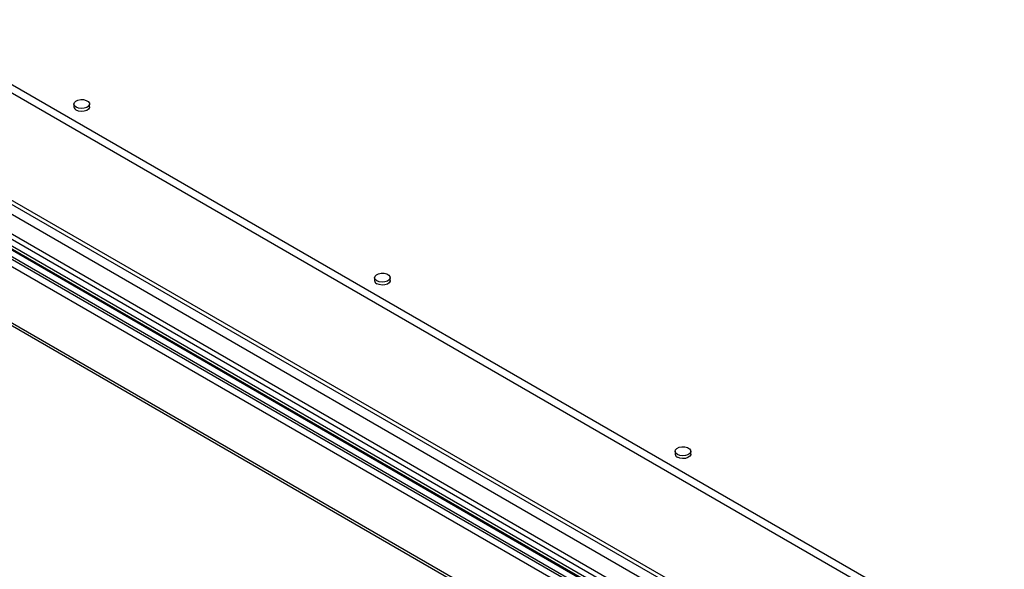
# Model space of a CAD drawing. Units: inches. Extents: x 2.8 to 15.4, y 3.5 to 10.2.
# Drawn here: x 13.6 to 14.3, y 8.9 to 9.3 of the extents above; entities that cross this region are included whole.
import ezdxf

# ---------------------------------------------------------------- set-up
doc = ezdxf.new("R2010")
doc.units = ezdxf.units.IN
doc.header["$MEASUREMENT"] = 0

msp = doc.modelspace()

# ---------------------------------------------------------------- linework, layer by layer
at = {"color": 7, "linetype": 'Continuous', "lineweight": 25}
for p, q in [((12.46896, 9.85332), (14.7621, 8.52951)), ((12.46401, 9.85046), (14.7621, 8.5238)), ((12.55116, 9.72135), (14.67248, 8.49674)), ((14.67372, 8.49888), (12.55239, 9.7235)), ((12.54373, 9.71866), (14.66505, 8.49404)), ((12.53068, 9.70855), (14.652, 8.48393)), ((14.65292, 8.48704), (12.5316, 9.71166)), ((12.59072, 9.66917), (14.64857, 8.48119)), ((14.64635, 8.47942), (12.59242, 9.66513)), ((12.59279, 9.66047), (14.64287, 8.47698)), ((12.59885, 9.65006), (14.63852, 8.47259)), ((14.61644, 8.4454), (13.10849, 9.31592)), ((13.62108, 9.19984), (13.62108, 9.19779)), ((13.63208, 9.19779), (13.63208, 9.19984)), ((13.83321, 9.07737), (13.83321, 9.07533)), ((13.84421, 9.07533), (13.84421, 9.07737)), ((14.04534, 8.95491), (14.04534, 8.95287)), ((14.05634, 8.95287), (14.05634, 8.95491))]:
    msp.add_line(p, q, dxfattribs=at)
at = {"color": 1, "linetype": 'Continuous', "lineweight": 25}
for p, q in [((14.64686, 8.48005), (12.59138, 9.66666)), ((14.64115, 8.47584), (12.59345, 9.65795)), ((14.61532, 8.44402), (13.10606, 9.3153))]:
    msp.add_line(p, q, dxfattribs=at)
at = {"color": 7, "linetype": 'Continuous', "lineweight": 25, "flags": 128}
for points in [[(13.62269, 9.19759), (13.62155, 9.19855), (13.62108, 9.19969), (13.62136, 9.20084), (13.62235, 9.20186), (13.6239, 9.20261), (13.62582, 9.20298), (13.62784, 9.20293), (13.62969, 9.20245), (13.63112, 9.20163), (13.63193, 9.20056), (13.63203, 9.1994), (13.63138, 9.19829), (13.63009, 9.19739), (13.62833, 9.19682), (13.62632, 9.19666), (13.62436, 9.19693), (13.62269, 9.19759)], [(13.63208, 9.19779), (13.63203, 9.19736), (13.63138, 9.19625), (13.63009, 9.19535), (13.62833, 9.19478), (13.62632, 9.19462), (13.62436, 9.19489), (13.62269, 9.19555)], [(13.83482, 9.07513), (13.83368, 9.07609), (13.83322, 9.07723), (13.8335, 9.07838), (13.83448, 9.0794), (13.83603, 9.08015), (13.83795, 9.08052), (13.83997, 9.08046), (13.84182, 9.07999), (13.84325, 9.07917), (13.84406, 9.0781), (13.84416, 9.07694), (13.84352, 9.07583), (13.84222, 9.07493), (13.84046, 9.07436), (13.83846, 9.0742), (13.83649, 9.07447), (13.83482, 9.07513)], [(13.84421, 9.07533), (13.84416, 9.07489), (13.84352, 9.07379), (13.84222, 9.07289), (13.84046, 9.07232), (13.83846, 9.07216), (13.83649, 9.07243), (13.83482, 9.07309)], [(14.04695, 8.95267), (14.04581, 8.95363), (14.04535, 8.95477), (14.04563, 8.95592), (14.04661, 8.95694), (14.04817, 8.95769), (14.05008, 8.95806), (14.0521, 8.958), (14.05395, 8.95753), (14.05538, 8.95671), (14.0562, 8.95564), (14.05629, 8.95447), (14.05565, 8.95337), (14.05436, 8.95247), (14.05259, 8.9519), (14.05059, 8.95174), (14.04862, 8.95201), (14.04695, 8.95267)], [(14.05634, 8.95287), (14.05629, 8.95243), (14.05565, 8.95133), (14.05436, 8.95043), (14.05259, 8.94986), (14.05059, 8.9497), (14.04862, 8.94997), (14.04695, 8.95063)]]:
    msp.add_lwpolyline(points, dxfattribs=at)
at = {"color": 7, "linetype": 'Continuous', "lineweight": 25}
for centre, start, end in [((13.62366, 9.19795), 183.39037, 247.92988), ((13.83579, 9.07549), 183.38786, 247.93237), ((14.04793, 8.95302), 183.38786, 247.93237)]:
    msp.add_arc(centre, 0.00259, start, end, dxfattribs=at)

doc.saveas('drawing.dxf')
